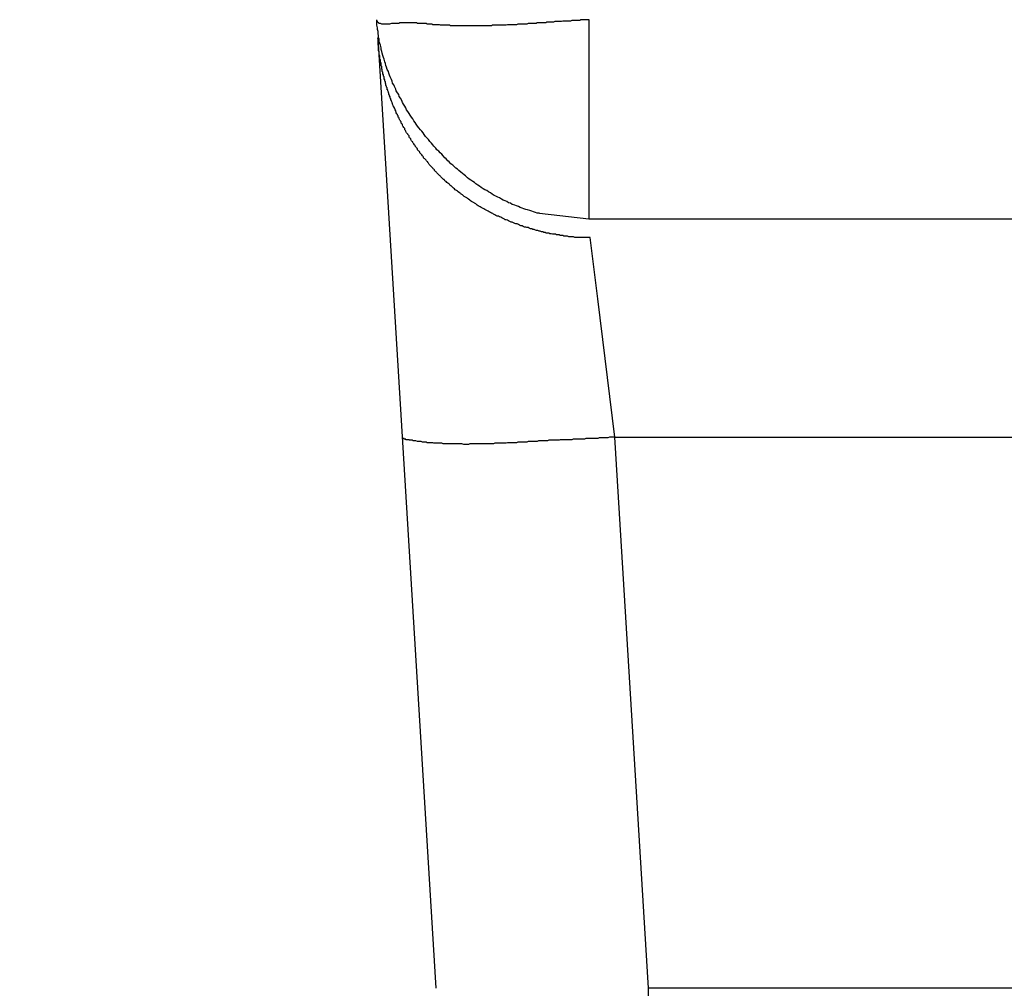
# Model space of a CAD drawing. Extents: x 16 to 2058, y 133 to 1706.
# Drawn here: x 575 to 577, y 142 to 144 of the extents above; entities that cross this region are included whole.
import ezdxf

# ---------------------------------------------------------------- set-up
doc = ezdxf.new("R2010")
doc.units = 0
doc.layers.get('0').update_dxf_attribs({"linetype": 'CONTINUOUS'})
doc.layers.get('DEFPOINTS').update_dxf_attribs({"linetype": 'CONTINUOUS'})
doc.styles.add('標準', font='txt')
doc.dimstyles.get("Standard").update_dxf_attribs({"dimtxt": 0.18, "dimasz": 0.18, "dimexe": 0.18, "dimexo": 0.0625, "dimgap": 0.09, "dimtad": 0, "dimtih": 1, "dimtoh": 1, "dimzin": 0, "dimcen": 0.09, "dimazin": 3, "dimtfac": 1, "dimtofl": 0, "dimtmove": 0, "dimatfit": 3})

# ---------------------------------------------------------------- blocks, each defined once
blk = doc.blocks.new('*U55')
at = {"style": '標準'}
blk.add_text('448.5', height=20, rotation=90, dxfattribs=at).set_placement((536.4986, 325.4687))
blk = doc.blocks.new('*D28')
for p, q in [((576.0203, 581.8375), (536.4986, 581.8375)), ((538.4986, 136.3638), (538.4986, 578.8375)), ((576.0203, 133.3638), (536.4986, 133.3638))]:
    blk.add_line(p, q)
for points in [[(537.9986, 578.8375), (538.9986, 578.8375), (538.4986, 581.8375)], [(537.9986, 136.3638), (538.9986, 136.3638), (538.4986, 133.3638)]]:
    blk.add_solid(points)
at = {"layer": 'DEFPOINTS', "color": 0}
for p in [(538.4986, 581.8375), (577.0203, 581.8375), (577.0203, 133.3638)]:
    blk.add_point(p, dxfattribs=at)
blk.add_blockref('*U55', (0, 0))
blk = doc.blocks.new('*U56')
at = {"style": '標準'}
blk.add_text('454.8', height=20, rotation=90, dxfattribs=at).set_placement((494.4162, 328.5171))
blk = doc.blocks.new('*D29')
for p, q in [((596.6995, 588.1375), (494.4162, 588.1375)), ((496.4162, 136.3638), (496.4162, 585.1375)), ((576.0203, 133.3638), (494.4162, 133.3638))]:
    blk.add_line(p, q)
for points in [[(495.9162, 585.1375), (496.9162, 585.1375), (496.4162, 588.1375)], [(495.9162, 136.3638), (496.9162, 136.3638), (496.4162, 133.3638)]]:
    blk.add_solid(points)
at = {"layer": 'DEFPOINTS', "color": 0}
for p in [(496.4162, 588.1375), (597.6995, 588.1375), (577.0203, 133.3638)]:
    blk.add_point(p, dxfattribs=at)
blk.add_blockref('*U56', (0, 0))

msp = doc.modelspace()

# ---------------------------------------------------------------- linework, layer by layer
at = {"linetype": 'CONTINUOUS'}
for p, q in [((576.386, 144.0634), (576.386, 143.7349)), ((576.0385, 144.033), (576.1341, 142.4691)), ((576.386, 143.7349), (576.3045, 143.7445)), ((1013.5131, 143.7349), (576.386, 143.7349)), ((576.3878, 143.7045), (576.4002, 143.6038)), ((576.4002, 143.6038), (576.428, 143.376)), ((576.4002, 143.6037), (576.428, 143.376)), ((576.428, 143.376), (1013.471, 143.376)), ((576.428, 143.376), (576.4835, 142.4691)), ((1013.4156, 142.4691), (576.4835, 142.4691)), ((576.4835, 142.4691), (576.4835, 142.1406))]:
    msp.add_line(p, q, dxfattribs=at)
for points in [[(576.305, 143.745, 0), (576.301, 143.745, 0), (576.298, 143.746, 0), (576.295, 143.747, 0), (576.292, 143.748, 0), (576.289, 143.749, 0), (576.285, 143.75, 0), (576.282, 143.751, 0), (576.279, 143.752, 0), (576.276, 143.753, 0), (576.273, 143.754, 0), (576.27, 143.756, 0), (576.267, 143.757, 0), (576.264, 143.758, 0), (576.26, 143.759, 0), (576.257, 143.761, 0), (576.254, 143.762, 0), (576.251, 143.764, 0), (576.248, 143.765, 0), (576.245, 143.766, 0), (576.242, 143.768, 0), (576.239, 143.77, 0), (576.236, 143.771, 0), (576.233, 143.773, 0), (576.23, 143.774, 0), (576.227, 143.776, 0), (576.224, 143.778, 0), (576.221, 143.78, 0), (576.218, 143.782, 0), (576.215, 143.783, 0), (576.212, 143.785, 0), (576.209, 143.787, 0), (576.206, 143.789, 0), (576.203, 143.791, 0), (576.2, 143.793, 0), (576.198, 143.795, 0), (576.195, 143.797, 0), (576.192, 143.799, 0), (576.189, 143.801, 0), (576.186, 143.803, 0), (576.183, 143.806, 0), (576.181, 143.808, 0), (576.178, 143.81, 0), (576.175, 143.812, 0), (576.172, 143.815, 0), (576.17, 143.817, 0), (576.167, 143.819, 0), (576.164, 143.822, 0), (576.162, 143.824, 0), (576.159, 143.826, 0), (576.156, 143.829, 0), (576.154, 143.831, 0), (576.151, 143.834, 0), (576.149, 143.836, 0), (576.146, 143.839, 0), (576.144, 143.842, 0), (576.141, 143.844, 0), (576.139, 143.847, 0), (576.136, 143.849, 0), (576.134, 143.852, 0), (576.131, 143.855, 0), (576.129, 143.857, 0), (576.127, 143.86, 0), (576.124, 143.863, 0), (576.122, 143.866, 0), (576.12, 143.868, 0), (576.117, 143.871, 0), (576.115, 143.874, 0), (576.113, 143.877, 0), (576.111, 143.88, 0), (576.109, 143.882, 0), (576.106, 143.885, 0), (576.104, 143.888, 0), (576.102, 143.891, 0), (576.1, 143.894, 0), (576.098, 143.897, 0), (576.096, 143.9, 0), (576.094, 143.903, 0), (576.092, 143.906, 0), (576.09, 143.909, 0), (576.088, 143.912, 0), (576.086, 143.915, 0), (576.085, 143.918, 0), (576.083, 143.921, 0), (576.081, 143.924, 0), (576.079, 143.927, 0), (576.078, 143.93, 0), (576.076, 143.934, 0), (576.074, 143.937, 0), (576.073, 143.94, 0), (576.071, 143.943, 0), (576.069, 143.946, 0), (576.068, 143.949, 0), (576.066, 143.953, 0), (576.065, 143.956, 0), (576.063, 143.959, 0), (576.062, 143.962, 0), (576.061, 143.965, 0), (576.059, 143.969, 0), (576.058, 143.972, 0), (576.057, 143.975, 0), (576.056, 143.978, 0), (576.054, 143.981, 0), (576.053, 143.985, 0), (576.052, 143.988, 0), (576.051, 143.991, 0), (576.05, 143.994, 0), (576.049, 143.998, 0), (576.048, 144.001, 0), (576.047, 144.004, 0), (576.046, 144.008, 0), (576.045, 144.011, 0), (576.044, 144.014, 0), (576.044, 144.017, 0), (576.043, 144.021, 0), (576.042, 144.024, 0), (576.041, 144.027, 0), (576.041, 144.031, 0), (576.04, 144.034, 0), (576.04, 144.037, 0), (576.039, 144.04, 0), (576.039, 144.044, 0), (576.038, 144.047, 0), (576.038, 144.05, 0), (576.037, 144.054, 0), (576.037, 144.057, 0), (576.037, 144.06, 0), (576.037, 144.063, 0)], [(576.386, 144.063, 0), (576.384, 144.063, 0), (576.382, 144.063, 0), (576.38, 144.063, 0), (576.379, 144.063, 0), (576.377, 144.063, 0), (576.375, 144.063, 0), (576.373, 144.063, 0), (576.371, 144.062, 0), (576.369, 144.062, 0), (576.368, 144.062, 0), (576.366, 144.062, 0), (576.364, 144.062, 0), (576.362, 144.062, 0), (576.36, 144.062, 0), (576.358, 144.062, 0), (576.356, 144.061, 0), (576.354, 144.061, 0), (576.353, 144.061, 0), (576.351, 144.061, 0), (576.349, 144.061, 0), (576.347, 144.061, 0), (576.345, 144.061, 0), (576.343, 144.061, 0), (576.341, 144.06, 0), (576.339, 144.06, 0), (576.337, 144.06, 0), (576.336, 144.06, 0), (576.334, 144.06, 0), (576.332, 144.06, 0), (576.33, 144.06, 0), (576.328, 144.059, 0), (576.326, 144.059, 0), (576.324, 144.059, 0), (576.322, 144.059, 0), (576.32, 144.059, 0), (576.318, 144.059, 0), (576.317, 144.059, 0), (576.315, 144.058, 0), (576.313, 144.058, 0), (576.311, 144.058, 0), (576.309, 144.058, 0), (576.307, 144.058, 0), (576.305, 144.058, 0), (576.303, 144.058, 0), (576.301, 144.058, 0), (576.299, 144.057, 0), (576.297, 144.057, 0), (576.295, 144.057, 0), (576.294, 144.057, 0), (576.292, 144.057, 0), (576.29, 144.057, 0), (576.288, 144.057, 0), (576.286, 144.057, 0), (576.284, 144.056, 0), (576.282, 144.056, 0), (576.28, 144.056, 0), (576.278, 144.056, 0), (576.276, 144.056, 0), (576.275, 144.056, 0), (576.273, 144.056, 0), (576.271, 144.056, 0), (576.269, 144.056, 0), (576.267, 144.055, 0), (576.265, 144.055, 0), (576.263, 144.055, 0), (576.261, 144.055, 0), (576.259, 144.055, 0), (576.257, 144.055, 0), (576.256, 144.055, 0), (576.254, 144.055, 0), (576.252, 144.055, 0), (576.25, 144.054, 0), (576.248, 144.054, 0), (576.246, 144.054, 0), (576.244, 144.054, 0), (576.242, 144.054, 0), (576.241, 144.054, 0), (576.239, 144.054, 0), (576.237, 144.054, 0), (576.235, 144.054, 0), (576.233, 144.054, 0), (576.231, 144.054, 0), (576.229, 144.054, 0), (576.227, 144.054, 0), (576.226, 144.053, 0), (576.224, 144.053, 0), (576.222, 144.053, 0), (576.22, 144.053, 0), (576.218, 144.053, 0), (576.216, 144.053, 0), (576.215, 144.053, 0), (576.213, 144.053, 0), (576.211, 144.053, 0), (576.209, 144.053, 0), (576.207, 144.053, 0), (576.206, 144.053, 0), (576.204, 144.053, 0), (576.202, 144.053, 0), (576.2, 144.053, 0), (576.198, 144.053, 0), (576.197, 144.053, 0), (576.195, 144.053, 0), (576.193, 144.053, 0), (576.191, 144.053, 0), (576.189, 144.053, 0), (576.188, 144.053, 0), (576.186, 144.053, 0), (576.184, 144.053, 0), (576.182, 144.053, 0), (576.181, 144.053, 0), (576.179, 144.053, 0), (576.177, 144.053, 0), (576.175, 144.053, 0), (576.174, 144.053, 0), (576.172, 144.053, 0), (576.17, 144.053, 0), (576.168, 144.053, 0), (576.167, 144.053, 0), (576.165, 144.053, 0), (576.163, 144.053, 0), (576.162, 144.053, 0), (576.16, 144.053, 0), (576.158, 144.053, 0), (576.157, 144.054, 0), (576.155, 144.054, 0), (576.153, 144.054, 0), (576.152, 144.054, 0), (576.15, 144.054, 0), (576.148, 144.054, 0), (576.147, 144.054, 0), (576.145, 144.054, 0), (576.143, 144.054, 0), (576.142, 144.054, 0), (576.14, 144.055, 0), (576.139, 144.055, 0), (576.137, 144.055, 0), (576.135, 144.055, 0), (576.134, 144.055, 0), (576.132, 144.055, 0), (576.131, 144.055, 0), (576.129, 144.055, 0), (576.128, 144.056, 0), (576.126, 144.056, 0), (576.124, 144.056, 0), (576.123, 144.056, 0), (576.121, 144.056, 0), (576.12, 144.056, 0), (576.118, 144.057, 0), (576.116, 144.057, 0), (576.115, 144.057, 0), (576.113, 144.057, 0), (576.111, 144.057, 0), (576.11, 144.057, 0), (576.108, 144.057, 0), (576.106, 144.057, 0), (576.104, 144.057, 0), (576.103, 144.058, 0), (576.101, 144.058, 0), (576.099, 144.058, 0), (576.097, 144.058, 0), (576.095, 144.058, 0), (576.093, 144.058, 0), (576.092, 144.058, 0), (576.09, 144.058, 0), (576.088, 144.058, 0), (576.086, 144.058, 0), (576.084, 144.058, 0), (576.081, 144.058, 0), (576.079, 144.058, 0), (576.077, 144.058, 0), (576.075, 144.058, 0), (576.073, 144.057, 0), (576.07, 144.057, 0), (576.068, 144.057, 0), (576.066, 144.057, 0), (576.063, 144.057, 0), (576.061, 144.057, 0), (576.058, 144.056, 0), (576.056, 144.056, 0), (576.053, 144.056, 0), (576.051, 144.056, 0), (576.049, 144.056, 0), (576.047, 144.056, 0), (576.045, 144.056, 0), (576.043, 144.057, 0), (576.041, 144.057, 0), (576.04, 144.058, 0), (576.038, 144.059, 0), (576.038, 144.06, 0), (576.037, 144.062, 0), (576.037, 144.063, 0)], [(576.055, 143.947, 0), (576.055, 143.947, 0), (576.055, 143.948, 0), (576.054, 143.948, 0), (576.054, 143.949, 0), (576.054, 143.949, 0), (576.054, 143.95, 0), (576.054, 143.951, 0), (576.054, 143.951, 0), (576.053, 143.952, 0), (576.053, 143.952, 0), (576.053, 143.953, 0), (576.053, 143.953, 0), (576.053, 143.954, 0), (576.053, 143.954, 0), (576.052, 143.955, 0), (576.052, 143.955, 0), (576.052, 143.956, 0), (576.052, 143.956, 0), (576.052, 143.957, 0), (576.052, 143.957, 0), (576.052, 143.958, 0), (576.051, 143.958, 0), (576.051, 143.959, 0), (576.051, 143.96, 0), (576.051, 143.96, 0), (576.051, 143.961, 0), (576.051, 143.961, 0), (576.05, 143.962, 0), (576.05, 143.962, 0), (576.05, 143.963, 0), (576.05, 143.963, 0), (576.05, 143.964, 0), (576.05, 143.964, 0), (576.05, 143.965, 0), (576.049, 143.965, 0), (576.049, 143.966, 0), (576.049, 143.966, 0), (576.049, 143.967, 0), (576.049, 143.968, 0), (576.049, 143.968, 0), (576.049, 143.969, 0), (576.049, 143.969, 0), (576.048, 143.97, 0), (576.048, 143.97, 0), (576.048, 143.971, 0), (576.048, 143.971, 0), (576.048, 143.972, 0), (576.048, 143.972, 0), (576.048, 143.973, 0), (576.047, 143.973, 0), (576.047, 143.974, 0), (576.047, 143.975, 0), (576.047, 143.975, 0), (576.047, 143.976, 0), (576.047, 143.976, 0), (576.047, 143.977, 0), (576.047, 143.977, 0), (576.046, 143.978, 0), (576.046, 143.978, 0), (576.046, 143.979, 0), (576.046, 143.979, 0), (576.046, 143.98, 0), (576.046, 143.98, 0), (576.046, 143.981, 0), (576.046, 143.982, 0), (576.045, 143.982, 0), (576.045, 143.983, 0), (576.045, 143.983, 0), (576.045, 143.984, 0), (576.045, 143.984, 0), (576.045, 143.985, 0), (576.045, 143.985, 0), (576.045, 143.986, 0), (576.045, 143.986, 0), (576.044, 143.987, 0), (576.044, 143.988, 0), (576.044, 143.988, 0), (576.044, 143.989, 0), (576.044, 143.989, 0), (576.044, 143.99, 0), (576.044, 143.99, 0), (576.044, 143.991, 0), (576.044, 143.991, 0), (576.044, 143.992, 0), (576.043, 143.992, 0), (576.043, 143.993, 0), (576.043, 143.993, 0), (576.043, 143.994, 0), (576.043, 143.995, 0), (576.043, 143.995, 0), (576.043, 143.996, 0), (576.043, 143.996, 0), (576.043, 143.997, 0), (576.043, 143.997, 0), (576.042, 143.998, 0), (576.042, 143.998, 0), (576.042, 143.999, 0), (576.042, 144, 0), (576.042, 144, 0), (576.042, 144.001, 0), (576.042, 144.001, 0), (576.042, 144.002, 0), (576.042, 144.002, 0), (576.042, 144.003, 0), (576.042, 144.003, 0), (576.042, 144.004, 0), (576.041, 144.004, 0), (576.041, 144.005, 0), (576.041, 144.006, 0), (576.041, 144.006, 0), (576.041, 144.007, 0), (576.041, 144.007, 0), (576.041, 144.008, 0), (576.041, 144.008, 0), (576.041, 144.009, 0), (576.041, 144.009, 0), (576.041, 144.01, 0), (576.041, 144.01, 0), (576.041, 144.011, 0), (576.04, 144.012, 0), (576.04, 144.012, 0), (576.04, 144.013, 0), (576.04, 144.013, 0), (576.04, 144.014, 0), (576.04, 144.014, 0), (576.04, 144.015, 0), (576.04, 144.015, 0), (576.04, 144.016, 0), (576.04, 144.017, 0), (576.04, 144.017, 0), (576.04, 144.018, 0), (576.04, 144.018, 0), (576.04, 144.019, 0), (576.04, 144.019, 0), (576.04, 144.02, 0), (576.04, 144.02, 0), (576.039, 144.021, 0), (576.039, 144.021, 0), (576.039, 144.022, 0), (576.039, 144.023, 0), (576.039, 144.023, 0), (576.039, 144.024, 0), (576.039, 144.024, 0), (576.039, 144.025, 0), (576.039, 144.025, 0), (576.039, 144.026, 0), (576.039, 144.026, 0), (576.039, 144.027, 0), (576.039, 144.028, 0), (576.039, 144.028, 0), (576.039, 144.029, 0), (576.039, 144.029, 0), (576.039, 144.03, 0), (576.039, 144.03, 0), (576.039, 144.031, 0), (576.039, 144.031, 0), (576.039, 144.032, 0), (576.039, 144.032, 0), (576.038, 144.033, 0)], [(576.148, 143.8, 0), (576.147, 143.8, 0), (576.146, 143.801, 0), (576.145, 143.802, 0), (576.144, 143.803, 0), (576.143, 143.804, 0), (576.142, 143.805, 0), (576.141, 143.806, 0), (576.14, 143.807, 0), (576.139, 143.808, 0), (576.138, 143.809, 0), (576.137, 143.81, 0), (576.136, 143.811, 0), (576.135, 143.812, 0), (576.134, 143.813, 0), (576.133, 143.814, 0), (576.132, 143.815, 0), (576.132, 143.816, 0), (576.131, 143.817, 0), (576.13, 143.818, 0), (576.129, 143.819, 0), (576.128, 143.82, 0), (576.127, 143.821, 0), (576.126, 143.822, 0), (576.125, 143.823, 0), (576.124, 143.824, 0), (576.123, 143.825, 0), (576.122, 143.827, 0), (576.121, 143.828, 0), (576.121, 143.829, 0), (576.12, 143.83, 0), (576.119, 143.831, 0), (576.118, 143.832, 0), (576.117, 143.833, 0), (576.116, 143.834, 0), (576.115, 143.835, 0), (576.114, 143.836, 0), (576.114, 143.837, 0), (576.113, 143.838, 0), (576.112, 143.839, 0), (576.111, 143.841, 0), (576.11, 143.842, 0), (576.109, 143.843, 0), (576.108, 143.844, 0), (576.108, 143.845, 0), (576.107, 143.846, 0), (576.106, 143.847, 0), (576.105, 143.848, 0), (576.104, 143.849, 0), (576.104, 143.851, 0), (576.103, 143.852, 0), (576.102, 143.853, 0), (576.101, 143.854, 0), (576.1, 143.855, 0), (576.1, 143.856, 0), (576.099, 143.857, 0), (576.098, 143.859, 0), (576.097, 143.86, 0), (576.096, 143.861, 0), (576.096, 143.862, 0), (576.095, 143.863, 0), (576.094, 143.864, 0), (576.093, 143.866, 0), (576.093, 143.867, 0), (576.092, 143.868, 0), (576.091, 143.869, 0), (576.09, 143.87, 0), (576.09, 143.872, 0), (576.089, 143.873, 0), (576.088, 143.874, 0), (576.088, 143.875, 0), (576.087, 143.876, 0), (576.086, 143.877, 0), (576.085, 143.879, 0), (576.085, 143.88, 0), (576.084, 143.881, 0), (576.083, 143.882, 0), (576.083, 143.884, 0), (576.082, 143.885, 0), (576.081, 143.886, 0), (576.081, 143.887, 0), (576.08, 143.888, 0), (576.079, 143.89, 0), (576.079, 143.891, 0), (576.078, 143.892, 0), (576.077, 143.893, 0), (576.077, 143.895, 0), (576.076, 143.896, 0), (576.076, 143.897, 0), (576.075, 143.898, 0), (576.074, 143.9, 0), (576.074, 143.901, 0), (576.073, 143.902, 0), (576.072, 143.903, 0), (576.072, 143.905, 0), (576.071, 143.906, 0), (576.071, 143.907, 0), (576.07, 143.908, 0), (576.069, 143.91, 0), (576.069, 143.911, 0), (576.068, 143.912, 0), (576.068, 143.913, 0), (576.067, 143.915, 0), (576.067, 143.916, 0), (576.066, 143.917, 0), (576.066, 143.918, 0), (576.065, 143.92, 0), (576.064, 143.921, 0), (576.064, 143.922, 0), (576.063, 143.924, 0), (576.063, 143.925, 0), (576.062, 143.926, 0), (576.062, 143.927, 0), (576.061, 143.929, 0), (576.061, 143.93, 0), (576.06, 143.931, 0), (576.06, 143.933, 0), (576.059, 143.934, 0), (576.059, 143.935, 0), (576.059, 143.936, 0), (576.058, 143.938, 0), (576.058, 143.939, 0), (576.057, 143.94, 0), (576.057, 143.942, 0), (576.056, 143.943, 0), (576.056, 143.944, 0), (576.055, 143.946, 0), (576.055, 143.947, 0)], [(576.388, 143.705, 0), (576.386, 143.705, 0), (576.384, 143.705, 0), (576.382, 143.705, 0), (576.38, 143.705, 0), (576.378, 143.705, 0), (576.376, 143.705, 0), (576.374, 143.705, 0), (576.372, 143.705, 0), (576.369, 143.705, 0), (576.367, 143.705, 0), (576.365, 143.705, 0), (576.363, 143.705, 0), (576.361, 143.706, 0), (576.359, 143.706, 0), (576.357, 143.706, 0), (576.355, 143.706, 0), (576.353, 143.706, 0), (576.351, 143.707, 0), (576.349, 143.707, 0), (576.347, 143.707, 0), (576.345, 143.707, 0), (576.343, 143.708, 0), (576.341, 143.708, 0), (576.339, 143.708, 0), (576.337, 143.709, 0), (576.335, 143.709, 0), (576.333, 143.709, 0), (576.331, 143.71, 0), (576.329, 143.71, 0), (576.326, 143.71, 0), (576.324, 143.711, 0), (576.322, 143.711, 0), (576.32, 143.712, 0), (576.318, 143.712, 0), (576.316, 143.712, 0), (576.314, 143.713, 0), (576.312, 143.713, 0), (576.31, 143.714, 0), (576.308, 143.714, 0), (576.306, 143.715, 0), (576.304, 143.715, 0), (576.302, 143.716, 0), (576.3, 143.716, 0), (576.298, 143.717, 0), (576.296, 143.718, 0), (576.294, 143.718, 0), (576.292, 143.719, 0), (576.29, 143.719, 0), (576.288, 143.72, 0), (576.286, 143.721, 0), (576.284, 143.721, 0), (576.282, 143.722, 0), (576.28, 143.722, 0), (576.278, 143.723, 0), (576.276, 143.724, 0), (576.274, 143.724, 0), (576.272, 143.725, 0), (576.27, 143.726, 0), (576.268, 143.727, 0), (576.266, 143.727, 0), (576.264, 143.728, 0), (576.262, 143.729, 0), (576.26, 143.73, 0), (576.258, 143.73, 0), (576.256, 143.731, 0), (576.254, 143.732, 0), (576.252, 143.733, 0), (576.25, 143.734, 0), (576.248, 143.734, 0), (576.247, 143.735, 0), (576.245, 143.736, 0), (576.243, 143.737, 0), (576.241, 143.738, 0), (576.239, 143.739, 0), (576.237, 143.74, 0), (576.235, 143.74, 0), (576.233, 143.741, 0), (576.231, 143.742, 0), (576.229, 143.743, 0), (576.228, 143.744, 0), (576.226, 143.745, 0), (576.224, 143.746, 0), (576.222, 143.747, 0), (576.22, 143.748, 0), (576.218, 143.749, 0), (576.216, 143.75, 0), (576.215, 143.751, 0), (576.213, 143.752, 0), (576.211, 143.753, 0), (576.209, 143.754, 0), (576.207, 143.755, 0), (576.206, 143.756, 0), (576.204, 143.757, 0), (576.202, 143.758, 0), (576.2, 143.76, 0), (576.198, 143.761, 0), (576.197, 143.762, 0), (576.195, 143.763, 0), (576.193, 143.764, 0), (576.191, 143.765, 0), (576.19, 143.766, 0), (576.188, 143.768, 0), (576.186, 143.769, 0), (576.185, 143.77, 0), (576.183, 143.771, 0), (576.181, 143.772, 0), (576.18, 143.773, 0), (576.178, 143.775, 0), (576.176, 143.776, 0), (576.175, 143.777, 0), (576.173, 143.778, 0), (576.171, 143.78, 0), (576.17, 143.781, 0), (576.168, 143.782, 0), (576.166, 143.783, 0), (576.165, 143.785, 0), (576.163, 143.786, 0), (576.162, 143.787, 0), (576.16, 143.789, 0), (576.159, 143.79, 0), (576.157, 143.791, 0), (576.156, 143.793, 0), (576.154, 143.794, 0), (576.152, 143.795, 0), (576.151, 143.797, 0), (576.149, 143.798, 0), (576.148, 143.8, 0)], [(576.091, 143.371, 0), (576.091, 143.371, 0), (576.091, 143.371, 0), (576.091, 143.371, 0), (576.091, 143.371, 0), (576.091, 143.371, 0), (576.091, 143.371, 0), (576.09, 143.371, 0), (576.09, 143.371, 0), (576.09, 143.371, 0), (576.09, 143.371, 0), (576.09, 143.371, 0), (576.09, 143.371, 0), (576.09, 143.371, 0), (576.09, 143.371, 0), (576.09, 143.371, 0), (576.09, 143.371, 0), (576.09, 143.371, 0), (576.09, 143.372, 0), (576.089, 143.372, 0), (576.089, 143.372, 0), (576.089, 143.372, 0), (576.089, 143.372, 0), (576.089, 143.372, 0), (576.089, 143.372, 0), (576.089, 143.372, 0), (576.089, 143.372, 0), (576.089, 143.372, 0), (576.089, 143.372, 0), (576.089, 143.372, 0), (576.089, 143.372, 0), (576.089, 143.372, 0), (576.088, 143.372, 0), (576.088, 143.372, 0), (576.088, 143.372, 0), (576.088, 143.372, 0), (576.088, 143.372, 0), (576.088, 143.372, 0), (576.088, 143.372, 0), (576.088, 143.372, 0), (576.088, 143.372, 0), (576.088, 143.372, 0), (576.088, 143.372, 0), (576.088, 143.372, 0), (576.087, 143.372, 0), (576.087, 143.372, 0), (576.087, 143.372, 0), (576.087, 143.372, 0), (576.087, 143.372, 0), (576.087, 143.372, 0), (576.087, 143.372, 0), (576.087, 143.372, 0), (576.087, 143.372, 0), (576.087, 143.372, 0), (576.087, 143.372, 0), (576.087, 143.372, 0), (576.087, 143.372, 0), (576.086, 143.372, 0), (576.086, 143.372, 0), (576.086, 143.372, 0), (576.086, 143.372, 0), (576.086, 143.372, 0), (576.086, 143.372, 0), (576.086, 143.372, 0), (576.086, 143.372, 0), (576.086, 143.372, 0), (576.086, 143.372, 0), (576.086, 143.372, 0), (576.086, 143.372, 0), (576.085, 143.372, 0), (576.085, 143.372, 0), (576.085, 143.372, 0), (576.085, 143.372, 0), (576.085, 143.372, 0), (576.085, 143.372, 0), (576.085, 143.372, 0), (576.085, 143.373, 0), (576.085, 143.373, 0), (576.085, 143.373, 0), (576.085, 143.373, 0), (576.085, 143.373, 0), (576.084, 143.373, 0), (576.084, 143.373, 0), (576.084, 143.373, 0), (576.084, 143.373, 0), (576.084, 143.373, 0), (576.084, 143.373, 0), (576.084, 143.373, 0), (576.084, 143.373, 0), (576.084, 143.373, 0), (576.084, 143.373, 0), (576.084, 143.373, 0), (576.084, 143.373, 0), (576.083, 143.373, 0), (576.083, 143.373, 0), (576.083, 143.373, 0), (576.083, 143.373, 0), (576.083, 143.373, 0), (576.083, 143.373, 0), (576.083, 143.373, 0), (576.083, 143.373, 0), (576.083, 143.373, 0), (576.083, 143.373, 0), (576.083, 143.373, 0), (576.082, 143.373, 0), (576.082, 143.373, 0), (576.082, 143.373, 0), (576.082, 143.373, 0), (576.082, 143.373, 0), (576.082, 143.373, 0), (576.082, 143.373, 0), (576.082, 143.373, 0), (576.082, 143.373, 0), (576.082, 143.374, 0), (576.082, 143.374, 0), (576.081, 143.374, 0), (576.081, 143.374, 0), (576.081, 143.374, 0), (576.081, 143.374, 0), (576.081, 143.374, 0), (576.081, 143.374, 0), (576.081, 143.374, 0), (576.081, 143.374, 0), (576.081, 143.374, 0), (576.081, 143.374, 0), (576.081, 143.374, 0), (576.08, 143.374, 0), (576.08, 143.374, 0), (576.08, 143.374, 0), (576.08, 143.374, 0), (576.08, 143.374, 0), (576.08, 143.374, 0), (576.08, 143.374, 0), (576.08, 143.374, 0), (576.08, 143.374, 0), (576.08, 143.374, 0), (576.08, 143.374, 0), (576.08, 143.375, 0), (576.08, 143.375, 0), (576.079, 143.375, 0), (576.079, 143.375, 0), (576.079, 143.375, 0), (576.079, 143.375, 0), (576.079, 143.375, 0), (576.079, 143.375, 0), (576.079, 143.375, 0), (576.079, 143.375, 0), (576.079, 143.375, 0), (576.079, 143.375, 0), (576.079, 143.375, 0), (576.079, 143.375, 0), (576.079, 143.375, 0), (576.079, 143.375, 0), (576.079, 143.376, 0), (576.079, 143.376, 0), (576.079, 143.376, 0), (576.079, 143.376, 0), (576.079, 143.376, 0), (576.079, 143.376, 0), (576.079, 143.376, 0)], [(576.428, 143.376, 0), (576.426, 143.376, 0), (576.424, 143.376, 0), (576.422, 143.376, 0), (576.42, 143.376, 0), (576.417, 143.375, 0), (576.415, 143.375, 0), (576.413, 143.375, 0), (576.411, 143.375, 0), (576.409, 143.375, 0), (576.407, 143.375, 0), (576.405, 143.375, 0), (576.403, 143.375, 0), (576.401, 143.374, 0), (576.398, 143.374, 0), (576.396, 143.374, 0), (576.394, 143.374, 0), (576.392, 143.374, 0), (576.39, 143.374, 0), (576.388, 143.374, 0), (576.386, 143.374, 0), (576.384, 143.374, 0), (576.381, 143.374, 0), (576.379, 143.373, 0), (576.377, 143.373, 0), (576.375, 143.373, 0), (576.373, 143.373, 0), (576.371, 143.373, 0), (576.369, 143.373, 0), (576.367, 143.373, 0), (576.365, 143.373, 0), (576.362, 143.373, 0), (576.36, 143.373, 0), (576.358, 143.372, 0), (576.356, 143.372, 0), (576.354, 143.372, 0), (576.352, 143.372, 0), (576.35, 143.372, 0), (576.348, 143.372, 0), (576.345, 143.372, 0), (576.343, 143.372, 0), (576.341, 143.372, 0), (576.339, 143.372, 0), (576.337, 143.371, 0), (576.335, 143.371, 0), (576.333, 143.371, 0), (576.331, 143.371, 0), (576.329, 143.371, 0), (576.326, 143.371, 0), (576.324, 143.371, 0), (576.322, 143.371, 0), (576.32, 143.371, 0), (576.318, 143.37, 0), (576.316, 143.37, 0), (576.314, 143.37, 0), (576.312, 143.37, 0), (576.309, 143.37, 0), (576.307, 143.37, 0), (576.305, 143.37, 0), (576.303, 143.37, 0), (576.301, 143.369, 0), (576.299, 143.369, 0), (576.297, 143.369, 0), (576.295, 143.369, 0), (576.292, 143.369, 0), (576.29, 143.369, 0), (576.288, 143.369, 0), (576.286, 143.369, 0), (576.284, 143.368, 0), (576.282, 143.368, 0), (576.28, 143.368, 0), (576.278, 143.368, 0), (576.275, 143.368, 0), (576.273, 143.368, 0), (576.271, 143.368, 0), (576.269, 143.368, 0), (576.267, 143.367, 0), (576.265, 143.367, 0), (576.263, 143.367, 0), (576.26, 143.367, 0), (576.258, 143.367, 0), (576.256, 143.367, 0), (576.254, 143.367, 0), (576.252, 143.367, 0), (576.25, 143.366, 0), (576.248, 143.366, 0), (576.246, 143.366, 0), (576.243, 143.366, 0), (576.241, 143.366, 0), (576.239, 143.366, 0), (576.237, 143.366, 0), (576.235, 143.366, 0), (576.233, 143.366, 0), (576.231, 143.366, 0), (576.229, 143.365, 0), (576.226, 143.365, 0), (576.224, 143.365, 0), (576.222, 143.365, 0), (576.22, 143.365, 0), (576.218, 143.365, 0), (576.216, 143.365, 0), (576.214, 143.365, 0), (576.211, 143.365, 0), (576.209, 143.365, 0), (576.207, 143.365, 0), (576.205, 143.365, 0), (576.203, 143.365, 0), (576.201, 143.365, 0), (576.199, 143.365, 0), (576.197, 143.365, 0), (576.194, 143.365, 0), (576.192, 143.365, 0), (576.19, 143.365, 0), (576.188, 143.364, 0), (576.186, 143.364, 0), (576.184, 143.364, 0), (576.182, 143.364, 0), (576.18, 143.364, 0), (576.177, 143.365, 0), (576.175, 143.365, 0), (576.173, 143.365, 0), (576.171, 143.365, 0), (576.169, 143.365, 0), (576.167, 143.365, 0), (576.165, 143.365, 0), (576.163, 143.365, 0), (576.161, 143.365, 0), (576.158, 143.365, 0), (576.156, 143.365, 0), (576.154, 143.365, 0), (576.152, 143.365, 0), (576.15, 143.365, 0), (576.148, 143.365, 0), (576.146, 143.365, 0), (576.144, 143.366, 0), (576.141, 143.366, 0), (576.139, 143.366, 0), (576.137, 143.366, 0), (576.135, 143.366, 0), (576.133, 143.366, 0), (576.131, 143.366, 0), (576.129, 143.367, 0), (576.127, 143.367, 0), (576.125, 143.367, 0), (576.123, 143.367, 0), (576.12, 143.367, 0), (576.118, 143.368, 0), (576.116, 143.368, 0), (576.114, 143.368, 0), (576.112, 143.368, 0), (576.11, 143.369, 0), (576.108, 143.369, 0), (576.106, 143.369, 0), (576.104, 143.369, 0), (576.101, 143.37, 0), (576.099, 143.37, 0), (576.097, 143.37, 0), (576.095, 143.371, 0), (576.093, 143.371, 0), (576.091, 143.371, 0)]]:
    msp.add_polyline3d(points)

# ---------------------------------------------------------------- dimensions: what is measured, and where the dimension line sits
for base, p2, picture, middle in [((496.4162, 588.1375), (597.6995, 588.1375), '*D29', (484.4162, 360.7506)), ((538.4986, 581.8375), (577.0203, 581.8375), '*D28', (526.4986, 357.6006))]:
    dim = msp.add_linear_dim(base=base, p1=(577.0203, 133.3638), p2=p2, angle=90, dimstyle='Standard')
    dim.commit()
    dim.dimension.update_dxf_attribs({"geometry": picture, "text_midpoint": middle})

doc.saveas('drawing.dxf')
